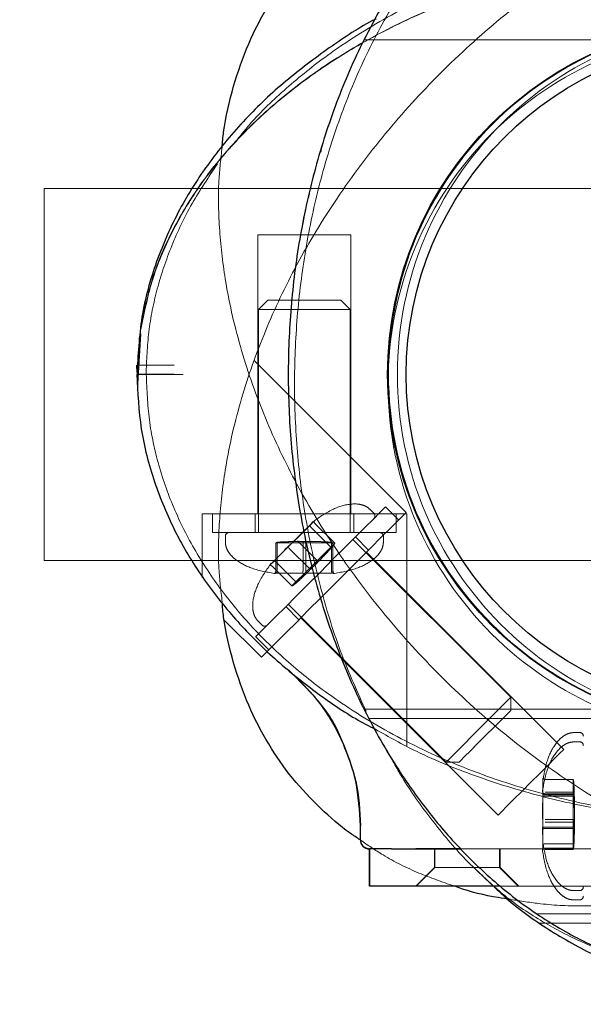
# Model space of a CAD drawing. Units: millimetres. Extents: x 18426 to 23834, y 25796 to 33448.
# Drawn here: x 20337 to 20397, y 29320 to 29426 of the extents above; entities that cross this region are included whole.
import ezdxf

# ---------------------------------------------------------------- set-up
doc = ezdxf.new("R2010")
doc.units = ezdxf.units.MM
doc.header["$LTSCALE"] = 200
doc.linetypes.add('HIDDEN', pattern=[1.905, 1.27, -0.635])
doc.layers.add('OTWORY_MONTAŻOWE', color=1, linetype='Continuous')

msp = doc.modelspace()

# ---------------------------------------------------------------- linework, layer by layer
at = {"color": 7, "linetype": 'HIDDEN', "lineweight": 18}
for p, q in [((20373.91, 29423.8), (20399.43, 29423.8)), ((20489.43, 29407.8), (20339.43, 29407.8)), ((20339.43, 29407.8), (20339.43, 29367.8)), ((20362.43, 29402.8), (20372.43, 29402.8)), ((20362.43, 29402.8), (20362.43, 29372.8)), ((20372.43, 29372.8), (20372.43, 29402.8)), ((20363.5, 29395.8), (20362.5, 29394.8)), ((20363.5, 29395.8), (20371.35, 29395.8)), ((20372.35, 29394.8), (20371.35, 29395.8)), ((20362.5, 29394.8), (20372.35, 29394.8)), ((20362.5, 29394.8), (20362.5, 29370.8)), ((20372.35, 29370.8), (20372.35, 29394.8)), ((20378.36, 29372.95), (20362.05, 29389.26)), ((20349.43, 29387.8), (20349.66, 29387.8)), ((20349.46, 29387.8), (20349.45, 29388.05)), ((20374.9, 29372.88), (20374.47, 29373.3)), ((20377.57, 29372.15), (20376.15, 29373.57)), ((20356.43, 29372.8), (20378.43, 29372.8)), ((20356.43, 29372.8), (20356.43, 29365.98)), ((20357.55, 29372.8), (20357.55, 29370.8)), ((20362.13, 29372.8), (20362.13, 29370.8)), ((20368.47, 29372.02), (20366.54, 29370.1)), ((20368.03, 29371.58), (20368.31, 29371.87)), ((20372.73, 29370.8), (20372.73, 29372.8)), ((20377.3, 29370.8), (20377.3, 29372.8)), ((20378.43, 29347.85), (20378.43, 29372.8)), ((20365.66, 29369.22), (20368.03, 29371.58)), ((20370.27, 29369.24), (20368.15, 29371.36)), ((20370.7, 29369.66), (20368.57, 29371.79)), ((20357.55, 29370.8), (20377.3, 29370.8)), ((20358.93, 29370.4), (20358.93, 29369.8)), ((20366.54, 29370.1), (20365.3, 29368.94)), ((20368.82, 29367.79), (20366.7, 29369.91)), ((20389.62, 29353.1), (20372.65, 29370.07)), ((20374.33, 29368.92), (20372.92, 29370.33)), ((20375.93, 29369.8), (20375.93, 29370.4)), ((20363.73, 29367.29), (20365.66, 29369.22)), ((20364.5, 29369.7), (20364.35, 29369.7)), ((20364.35, 29369.7), (20364.35, 29366.7)), ((20367.57, 29369.7), (20364.5, 29369.7)), ((20364.5, 29369.7), (20364.5, 29366.7)), ((20367.97, 29366.93), (20365.84, 29369.05)), ((20367.28, 29369.7), (20367.28, 29366.7)), ((20370.5, 29369.7), (20367.57, 29369.7)), ((20367.57, 29369.7), (20367.57, 29366.7)), ((20367.97, 29366.93), (20370.27, 29369.24)), ((20370.27, 29369.24), (20370.7, 29369.66)), ((20370.35, 29369.7), (20370.35, 29366.7)), ((20370.5, 29369.7), (20370.5, 29366.7)), ((20395.33, 29347.49), (20374.12, 29368.7)), ((20481.43, 29367.8), (20339.43, 29367.8)), ((20364.17, 29367.73), (20363.73, 29367.29)), ((20366.09, 29365.06), (20363.97, 29367.18)), ((20366.52, 29365.49), (20364.4, 29367.61)), ((20366.09, 29365.06), (20367.97, 29366.93)), ((20364.27, 29366.45), (20367.27, 29366.45)), ((20364.42, 29366.45), (20364.27, 29366.45)), ((20365.97, 29366.39), (20364.42, 29366.45)), ((20367.58, 29366.45), (20365.97, 29366.39)), ((20370.58, 29366.45), (20367.58, 29366.45)), ((20370.51, 29366.45), (20370.58, 29366.45)), ((20365.42, 29362.84), (20366.84, 29361.42)), ((20365.69, 29363.1), (20382.66, 29346.13)), ((20358.73, 29361.47), (20362.81, 29357.39)), ((20362.45, 29361.28), (20362.88, 29360.86)), ((20367.05, 29361.63), (20388.26, 29340.42)), ((20362.19, 29359.6), (20363.6, 29358.19)), ((20365.63, 29356.13), (20365.65, 29356.11)), ((20387.33, 29350.8), (20389.62, 29353.1)), ((20389.62, 29351.68), (20389.62, 29353.1)), ((20399.43, 29351.8), (20373.91, 29351.8)), ((20399.43, 29350.8), (20374.47, 29350.8)), ((20382.66, 29346.13), (20387.33, 29350.8)), ((20397.03, 29349.3), (20396.43, 29349.3)), ((20397.03, 29348.3), (20396.43, 29348.3)), ((20382.66, 29346.13), (20384.07, 29346.13)), ((20393.08, 29344.36), (20393.08, 29342.5)), ((20393.08, 29342.66), (20393.08, 29344.36)), ((20396.33, 29344.26), (20393.33, 29344.26)), ((20396.33, 29342.61), (20396.33, 29344.26)), ((20393.02, 29340.88), (20393.08, 29342.66)), ((20393.08, 29342.5), (20393.08, 29338.94)), ((20396.33, 29342.87), (20393.33, 29342.87)), ((20396.33, 29342.72), (20393.33, 29342.72)), ((20396.33, 29342.61), (20393.33, 29342.61)), ((20396.33, 29342.45), (20393.33, 29342.45)), ((20396.33, 29339.14), (20396.33, 29342.61)), ((20393.08, 29339.1), (20393.02, 29340.88)), ((20373.47, 29339.29), (20373.47, 29337.8)), ((20393.08, 29339.95), (20393.02, 29338.35)), ((20393.08, 29336.64), (20393.08, 29339.64)), ((20393.08, 29337.24), (20393.08, 29339.1)), ((20396.33, 29339.94), (20393.33, 29339.94)), ((20396.33, 29339.65), (20393.33, 29339.65)), ((20396.33, 29339.14), (20393.33, 29339.14)), ((20396.33, 29337.33), (20396.33, 29339.14)), ((20393.08, 29338.94), (20393.08, 29337.24)), ((20396.33, 29338.99), (20393.33, 29338.99)), ((20396.33, 29337.33), (20393.33, 29337.33)), ((20396.33, 29336.73), (20396.33, 29337.33)), ((20374.47, 29332.8), (20374.47, 29336.8)), ((20374.68, 29336.8), (20374.47, 29336.8)), ((20375.1, 29336.8), (20374.68, 29336.8)), ((20376.85, 29336.8), (20452.09, 29336.79)), ((20449.47, 29336.79), (20379.47, 29336.8)), ((20381.43, 29336.79), (20381.43, 29334.79)), ((20381.47, 29336.8), (20381.47, 29334.8)), ((20444.09, 29336.8), (20384.24, 29336.79)), ((20388.43, 29334.79), (20388.43, 29336.79)), ((20388.47, 29334.8), (20388.47, 29336.8)), ((20393.08, 29336.71), (20393.08, 29336.64)), ((20396.33, 29336.87), (20393.33, 29336.87)), ((20396.33, 29336.73), (20393.33, 29336.73)), ((20381.43, 29334.79), (20379.43, 29332.79)), ((20381.47, 29334.8), (20379.47, 29332.8)), ((20390.43, 29332.79), (20388.43, 29334.79)), ((20390.47, 29332.8), (20388.47, 29334.8)), ((20439.89, 29332.79), (20379.47, 29332.8)), ((20439.89, 29332.8), (20388.48, 29332.79)), ((20396.43, 29332.3), (20397.03, 29332.3)), ((20396.43, 29331.3), (20397.03, 29331.3)), ((20392.38, 29329.8), (20399.43, 29329.8)), ((20392.61, 29328.8), (20399.43, 29328.8))]:
    msp.add_line(p, q, dxfattribs=at)
at = {"color": 7, "linetype": 'Continuous', "lineweight": 25}
for p, q in [((20349.81, 29392.17), (20349.49, 29386.8)), ((20349.65, 29390.39), (20349.44, 29386.79)), ((20349.45, 29388.05), (20349.42, 29388.8)), ((20349.5, 29386.7), (20349.46, 29387.8)), ((20365.59, 29356.12), (20365.6, 29356.11)), ((20373.43, 29339.28), (20373.43, 29337.79)), ((20374.43, 29332.79), (20374.43, 29336.79)), ((20374.64, 29336.79), (20374.43, 29336.79)), ((20375.05, 29336.79), (20374.64, 29336.79)), ((20376.81, 29336.79), (20384.24, 29336.79)), ((20384.24, 29336.79), (20379.43, 29336.79)), ((20388.48, 29332.79), (20379.43, 29332.79))]:
    msp.add_line(p, q, dxfattribs=at)
at = {"color": 7, "linetype": 'HIDDEN', "lineweight": 18, "flags": 128}
for points in [[(20362.19, 29359.6), (20362.2, 29359.61), (20362.38, 29359.79), (20362.81, 29360.22), (20363.47, 29360.88), (20364.34, 29361.75), (20365.38, 29362.79), (20366.56, 29363.97), (20367.83, 29365.24), (20369.15, 29366.56), (20370.47, 29367.89), (20371.75, 29369.16), (20372.93, 29370.34), (20373.98, 29371.39), (20374.85, 29372.26), (20375.51, 29372.93), (20375.95, 29373.36), (20376.14, 29373.56), (20376.15, 29373.57)], [(20378.36, 29372.95), (20378.29, 29372.88), (20377.98, 29372.57), (20377.43, 29372.02), (20376.67, 29371.25), (20375.7, 29370.29), (20374.57, 29369.16), (20373.32, 29367.9), (20371.97, 29366.56), (20370.59, 29365.17)], [(20370.59, 29365.17), (20369.2, 29363.78), (20367.85, 29362.44), (20366.6, 29361.18), (20365.47, 29360.05), (20364.5, 29359.09), (20363.74, 29358.32), (20363.19, 29357.77), (20362.88, 29357.46), (20362.81, 29357.39)], [(20389.62, 29351.68), (20389.52, 29351.57), (20389.15, 29351.2), (20388.56, 29350.61), (20387.8, 29349.85)], [(20387.8, 29349.85), (20386.94, 29349), (20386.08, 29348.14), (20385.29, 29347.35), (20384.66, 29346.72), (20384.24, 29346.3), (20384.07, 29346.13), (20384.07, 29346.13)], [(20395.33, 29347.49), (20395.26, 29347.42), (20394.94, 29347.1), (20394.38, 29346.54), (20393.64, 29345.79), (20392.75, 29344.91), (20391.8, 29343.96)], [(20391.8, 29343.96), (20390.84, 29343), (20389.96, 29342.12), (20389.21, 29341.37), (20388.66, 29340.82), (20388.34, 29340.49), (20388.26, 29340.42)], [(20376.81, 29336.79), (20376.65, 29336.79), (20375.89, 29336.79), (20375.27, 29336.79), (20375.25, 29336.79)], [(20376.8, 29336.8), (20376.69, 29336.8), (20375.94, 29336.8), (20375.32, 29336.8), (20375.29, 29336.8)], [(20388.43, 29334.79), (20388.24, 29334.79), (20387.69, 29334.79), (20386.84, 29334.79), (20385.79, 29334.79), (20384.64, 29334.79), (20383.52, 29334.79), (20382.56, 29334.79), (20381.85, 29334.79), (20381.48, 29334.79), (20381.43, 29334.79)], [(20388.47, 29334.8), (20388.28, 29334.8), (20387.73, 29334.8), (20386.89, 29334.8), (20385.83, 29334.8), (20384.68, 29334.8), (20383.57, 29334.8), (20382.6, 29334.8), (20381.89, 29334.8), (20381.52, 29334.8), (20381.47, 29334.8)], [(20379.47, 29332.8), (20378.5, 29332.8), (20377.56, 29332.8), (20376.69, 29332.8), (20375.94, 29332.8), (20375.32, 29332.8), (20374.85, 29332.8), (20374.57, 29332.8), (20374.47, 29332.8)]]:
    msp.add_lwpolyline(points, dxfattribs=at)
at = {"color": 7, "linetype": 'Continuous', "lineweight": 25, "flags": 128}
msp.add_lwpolyline([(20379.43, 29332.79), (20378.45, 29332.79), (20377.52, 29332.79), (20376.65, 29332.79), (20375.89, 29332.79), (20375.27, 29332.79), (20374.81, 29332.79), (20374.53, 29332.79), (20374.43, 29332.79)], dxfattribs=at)
at = {"color": 7, "linetype": 'Continuous', "lineweight": 25}
for radius in [38.05, 36.05]:
    msp.add_circle((20414.43, 29387.8), radius, dxfattribs=at)
at = {"color": 7, "linetype": 'HIDDEN', "lineweight": 18}
for centre in [(20414.43, 29387.8), (20414.48, 29387.8), (20415.43, 29387.8), (20414.43, 29386.8)]:
    msp.add_circle(centre, 38, dxfattribs=at)
for centre, radius, start, end in [((20374.62, 29372.59), 0.4, 315, 45), ((20359.33, 29370.4), 0.4, 90, 180), ((20375.53, 29370.4), 0.4, 0, 90), ((20363.16, 29361.14), 0.4, 225, 315), ((20397.03, 29348.9), 0.4, 360, 90), ((20397.03, 29347.9), 0.4, 360, 90), ((20374.47, 29337.8), 1, 179.9964, 269.9964), ((20397.03, 29332.7), 0.4, 270, 0), ((20397.03, 29331.7), 0.4, 270, 0)]:
    msp.add_arc(centre, radius, start, end, dxfattribs=at)
at = {"color": 7, "linetype": 'Continuous', "lineweight": 25}
msp.add_arc((20374.43, 29337.79), 1, 180.0036, 270.0036, dxfattribs=at)
at = {"color": 7, "linetype": 'HIDDEN', "lineweight": 18}
for centre, major_axis, ratio, start_param, end_param in [((20368.88, 29372.09), (0.307, 0.307), 0.921242, 2.482718, 3.141593), ((20368.4, 29371.61), (0.283, -0.283), 0.883746, 4.053589, 4.712389), ((20365.79, 29369), (0.283, -0.283), 0.201746, 1.570796, 2.229596), ((20364.15, 29367.36), (0.283, -0.283), 0.883746, 1.570796, 2.229596), ((20363.66, 29366.87), (0.307, 0.307), 0.921242, 0, 0.658874), ((20363.94, 29366.7), (0.41, 0), 0.976746, 5.624311, 6.283185), ((20364.11, 29366.7), (0, 0.4), 0.974357, 4.053589, 4.712389), ((20367.26, 29366.7), (0, 0.4), 0.049451, 4.053589, 4.712389), ((20367.59, 29366.7), (0, 0.4), 0.049451, 1.570796, 2.229596), ((20370.74, 29366.7), (0, 0.4), 0.974357, 1.570796, 2.229596), ((20370.91, 29366.7), (0.41, 0), 0.976746, 3.141593, 3.800467), ((20393.33, 29344.72), (0, 0.462), 0.866322, 2.482718, 3.141593), ((20393.33, 29343.11), (0.4, 0), 0.974357, 4.053589, 4.712389), ((20393.33, 29342.85), (0.4, 0), 0.6033, 4.053589, 4.712389), ((20393.33, 29342.67), (0.4, 0), 0.551006, 4.053589, 4.712389), ((20393.33, 29338.92), (0.4, 0), 0.551006, 1.570796, 2.229596), ((20393.33, 29338.75), (0.4, 0), 0.6033, 1.570796, 2.229596), ((20393.33, 29336.87), (0, 0.462), 0.866322, 0, 0.658874)]:
    msp.add_ellipse(centre, major_axis=major_axis, ratio=ratio, start_param=start_param, end_param=end_param, dxfattribs=at)
at = {"color": 7, "linetype": 'Continuous', "lineweight": 25}
for points, knots in [([(20414.43, 29452.8), (20412.47, 29452.7), (20408.55, 29452.52), (20402.85, 29451.08), (20397.46, 29448.88), (20392.46, 29445.96), (20387.9, 29442.47), (20383.81, 29438.51), (20380.18, 29434.18), (20376.63, 29429.04), (20373.33, 29423.05), (20370.46, 29416.21), (20368.28, 29409.14), (20366.74, 29401.92), (20365.86, 29394.6), (20365.59, 29387.25), (20365.95, 29379.92), (20366.93, 29372.64), (20368.54, 29365.46), (20370.82, 29358.45), (20373.77, 29351.65), (20377.15, 29345.72), (20380.77, 29340.64), (20384.48, 29336.37), (20388.65, 29332.49), (20393.28, 29329.09), (20398.35, 29326.29), (20403.79, 29324.22), (20409.54, 29322.93), (20413.46, 29322.85), (20415.43, 29322.81)], [0, 0, 0, 0, 0.032503, 0.065014, 0.097145, 0.129119, 0.160937, 0.192334, 0.223551, 0.254729, 0.296067, 0.336998, 0.377854, 0.418783, 0.459652, 0.500265, 0.54083, 0.581522, 0.622165, 0.662985, 0.704006, 0.745126, 0.776209, 0.807539, 0.839027, 0.870716, 0.902736, 0.934986, 0.967353, 1, 1, 1, 1]), ([(20358.58, 29412.23), (20358.63, 29412.77), (20358.82, 29414.99), (20359.73, 29418.75), (20361.32, 29423.35), (20363.48, 29427.53), (20366.06, 29431.28), (20368.15, 29433.41), (20369.18, 29434.46)], [0, 0, 0, 0, 0.065198, 0.265675, 0.458761, 0.644931, 0.825013, 1, 1, 1, 1]), ([(20375.13, 29426.03), (20375.12, 29426.02), (20373.35, 29425.15), (20370.07, 29422.94), (20365.34, 29419.41), (20361, 29415.31), (20357.14, 29410.7), (20353.87, 29405.57), (20351.39, 29399.96), (20349.74, 29393.99), (20349.53, 29389.86), (20349.43, 29387.8)], [0, 0, 0, 0, 0.000734, 0.122583, 0.244519, 0.36753, 0.492175, 0.617569, 0.743961, 0.87202, 1, 1, 1, 1]), ([(20349.41, 29387.8), (20349.5, 29385.84), (20349.69, 29381.93), (20351.17, 29376.24), (20353.42, 29370.87), (20356.39, 29365.92), (20359.93, 29361.44), (20363.91, 29357.41), (20368.27, 29353.88), (20371.99, 29351.26), (20374.36, 29350.02), (20375.07, 29349.65)], [0, 0, 0, 0, 0.12165, 0.243211, 0.363238, 0.482585, 0.601115, 0.718001, 0.834166, 0.950122, 1, 1, 1, 1]), ([(20353.41, 29387.8), (20352.96, 29387.8), (20352.06, 29387.8), (20350.84, 29387.8), (20349.94, 29387.8), (20349.48, 29387.8), (20349.43, 29387.8), (20349.41, 29387.8)], [0, 0, 0, 0, 0.215315, 0.430224, 0.652192, 0.861428, 1, 1, 1, 1]), ([(20369.18, 29341.14), (20368.15, 29342.19), (20366.06, 29344.31), (20363.48, 29348.07), (20361.32, 29352.24), (20359.73, 29356.84), (20358.82, 29360.59), (20358.63, 29362.81), (20358.59, 29363.35)], [0, 0, 0, 0, 0.175129, 0.3553551, 0.541679, 0.7349191, 0.9355596, 1, 1, 1, 1]), ([(20365.59, 29356.12), (20366.75, 29355.02), (20369.06, 29352.8), (20371.51, 29348.63), (20373.13, 29344.08), (20373.33, 29340.88), (20373.43, 29339.28)], [0, 0, 0, 0, 0.250001, 0.500001, 0.749998, 1, 1, 1, 1]), ([(20371.55, 29348.18), (20372.09, 29346.82), (20373.23, 29343.96), (20373.39, 29340.89), (20373.47, 29339.29)], [0, 0, 0, 0, 0.47719, 1, 1, 1, 1]), ([(20373.44, 29337.76), (20373.07, 29337.99), (20371.54, 29338.97), (20370.2, 29340.2), (20369.18, 29341.14)], [0, 0, 0, 0, 0.237143, 1, 1, 1, 1]), ([(20376.81, 29336.79), (20376.63, 29336.79), (20376.27, 29336.79), (20375.78, 29336.79), (20375.35, 29336.79), (20375.15, 29336.79), (20375.05, 29336.79)], [0, 0, 0, 0, 0.249394, 0.499598, 0.750283, 1, 1, 1, 1]), ([(20389.61, 29331.36), (20389.16, 29331.42), (20387.23, 29331.69), (20385.17, 29332.18), (20383.64, 29332.75), (20383.51, 29332.8)], [0, 0, 0, 0, 0.215763, 0.93564, 1, 1, 1, 1]), ([(20387.75, 29332.8), (20388.12, 29332.44), (20389.85, 29330.76), (20393.38, 29328.23), (20398.38, 29325.34), (20403.81, 29323.28), (20407.89, 29322.18), (20410.13, 29322.08), (20410.43, 29322.07)], [0, 0, 0, 0, 0.059948, 0.283045, 0.508718, 0.73651, 0.965178, 1, 1, 1, 1])]:
    msp.add_open_spline(points, degree=3, knots=knots, dxfattribs=at)
at = {"color": 7, "linetype": 'HIDDEN', "lineweight": 18}
for points, knots in [([(20414.43, 29451.82), (20412.47, 29451.72), (20408.55, 29451.53), (20402.87, 29450.05), (20397.5, 29447.8), (20392.55, 29444.84), (20388.06, 29441.3), (20384.04, 29437.31), (20380.48, 29432.96), (20377.02, 29427.81), (20373.8, 29421.83), (20371.01, 29415.01), (20368.88, 29407.99), (20367.4, 29400.81), (20366.53, 29393.55), (20366.27, 29386.26), (20366.62, 29378.98), (20367.57, 29371.76), (20369.15, 29364.63), (20371.24, 29357.86), (20373.15, 29353.62), (20374.06, 29351.61)], [0, 0, 0, 0, 0.04672, 0.093407, 0.139503, 0.185339, 0.230862, 0.275752, 0.320366, 0.3649, 0.423908, 0.482305, 0.540595, 0.599014, 0.657237, 0.715198, 0.77308, 0.831071, 0.889095, 0.947274, 1, 1, 1, 1]), ([(20358.59, 29363.35), (20358.45, 29364.54), (20358.1, 29367.53), (20358.25, 29372.4), (20358.96, 29378.53), (20360.55, 29385.3), (20363.14, 29392.58), (20366.58, 29399.79), (20370.89, 29406.9), (20376.05, 29413.79), (20381.95, 29420.28), (20388.43, 29426.17), (20395.33, 29431.33), (20402.44, 29435.64), (20409.64, 29439.08), (20416.92, 29441.68), (20423.69, 29443.26), (20429.83, 29443.99), (20435.23, 29444.08), (20440.44, 29443.59), (20445.38, 29442.52), (20449.98, 29440.9), (20454.16, 29438.75), (20457.91, 29436.16), (20460.04, 29434.07), (20461.08, 29433.04)], [0, 0, 0, 0, 0.0237215, 0.0592299, 0.0957171, 0.1454636, 0.1958447, 0.2478867, 0.3027091, 0.3595361, 0.4174147, 0.4752934, 0.5321207, 0.5869431, 0.6389851, 0.6893659, 0.7391123, 0.7755996, 0.811108, 0.8454731, 0.8786129, 0.9105308, 0.9413054, 0.9710739, 1, 1, 1, 1]), ([(20359.85, 29412.61), (20360.41, 29413.32), (20362.11, 29415.47), (20365.49, 29418.66), (20370.37, 29422.6), (20376.32, 29426.35), (20383.32, 29429.73), (20390.86, 29432.42), (20398.7, 29434.41), (20404.09, 29435.06), (20406.72, 29435.38)], [0, 0, 0, 0, 0.050638, 0.153935, 0.259541, 0.402756, 0.547063, 0.695462, 0.851173, 1, 1, 1, 1]), ([(20477.78, 29398.19), (20477.1, 29399.96), (20475.75, 29403.49), (20472.73, 29408.31), (20469.19, 29412.68), (20465.19, 29416.57), (20460.83, 29420), (20455.68, 29423.33), (20449.72, 29426.41), (20442.94, 29429.08), (20435.96, 29431.13), (20428.84, 29432.56), (20421.64, 29433.41), (20413.21, 29433.73), (20403.59, 29433.16), (20394.1, 29431.45), (20385.98, 29429.08), (20379.21, 29426.4), (20373.25, 29423.32), (20368.11, 29420), (20363.76, 29416.57), (20359.76, 29412.68), (20356.2, 29408.32), (20353.26, 29403.47), (20350.97, 29398.23), (20350.22, 29394.51), (20349.85, 29392.65)], [0, 0, 0, 0, 0.035401, 0.070881, 0.106087, 0.140861, 0.175476, 0.210051, 0.255866, 0.301233, 0.346643, 0.392136, 0.437456, 0.482593, 0.550236, 0.617949, 0.663251, 0.708763, 0.754536, 0.788848, 0.823481, 0.858388, 0.893424, 0.928829, 0.964593, 1, 1, 1, 1]), ([(20478.95, 29393.09), (20478.6, 29394.8), (20477.88, 29398.37), (20475.65, 29403.47), (20472.7, 29408.32), (20469.14, 29412.68), (20465.14, 29416.58), (20460.78, 29420.01), (20455.63, 29423.34), (20449.66, 29426.42), (20442.88, 29429.08), (20435.9, 29431.13), (20428.78, 29432.56), (20421.58, 29433.41), (20413.16, 29433.73), (20403.54, 29433.16), (20394.04, 29431.44), (20385.93, 29429.07), (20379.15, 29426.39), (20373.2, 29423.32), (20368.06, 29420), (20363.71, 29416.56), (20359.71, 29412.67), (20356.15, 29408.31), (20353.21, 29403.46), (20350.96, 29398.33), (20350.23, 29394.72), (20349.88, 29392.98)], [0, 0, 0, 0, 0.031631, 0.066211, 0.100635, 0.134791, 0.168529, 0.202112, 0.235656, 0.280106, 0.324121, 0.368177, 0.412315, 0.456284, 0.500076, 0.565703, 0.631398, 0.675349, 0.719505, 0.763914, 0.797204, 0.830804, 0.864671, 0.898663, 0.933013, 0.967711, 1, 1, 1, 1]), ([(20369.19, 29411.69), (20369.34, 29412.36), (20369.59, 29413.42), (20370, 29414.44), (20370.16, 29414.81)], [0, 0, 0, 0, 0.6297128, 1, 1, 1, 1]), ([(20439, 29331.97), (20437.76, 29331.83), (20434.74, 29331.47), (20429.83, 29331.62), (20423.69, 29332.33), (20416.92, 29333.92), (20409.64, 29336.51), (20402.44, 29339.95), (20395.33, 29344.26), (20388.43, 29349.42), (20381.95, 29355.32), (20376.05, 29361.8), (20370.89, 29368.7), (20366.58, 29375.81), (20363.14, 29383.01), (20360.55, 29390.3), (20358.96, 29397.06), (20358.25, 29403.2), (20358.1, 29408.06), (20358.45, 29411.04), (20358.58, 29412.23)], [0, 0, 0, 0, 0.029366, 0.071865, 0.115536, 0.175076, 0.235376, 0.297663, 0.363279, 0.431294, 0.500567, 0.569841, 0.637856, 0.703472, 0.765759, 0.826059, 0.885599, 0.929269, 0.971769, 1, 1, 1, 1]), ([(20350.41, 29387.8), (20350.46, 29389.33), (20350.58, 29392.43), (20351.53, 29397.09), (20353.09, 29401.72), (20355.25, 29406.25), (20357.14, 29409.04), (20358.09, 29410.45)], [0, 0, 0, 0, 0.188811, 0.383116, 0.583627, 0.790881, 1, 1, 1, 1]), ([(20367.3, 29404.03), (20367.38, 29404.58), (20367.52, 29405.65), (20367.83, 29406.68), (20367.98, 29407.18)], [0, 0, 0, 0, 0.511409, 1, 1, 1, 1]), ([(20353.42, 29388.8), (20352.97, 29388.8), (20352.07, 29388.8), (20350.86, 29388.8), (20349.95, 29388.8), (20349.49, 29388.8), (20349.44, 29388.8), (20349.42, 29388.8)], [0, 0, 0, 0, 0.215442, 0.430476, 0.652498, 0.861729, 1, 1, 1, 1]), ([(20354.41, 29387.8), (20353.96, 29387.8), (20353.06, 29387.8), (20351.84, 29387.8), (20350.94, 29387.8), (20350.48, 29387.8), (20350.43, 29387.8), (20350.41, 29387.8)], [0, 0, 0, 0, 0.215317, 0.43023, 0.652185, 0.861437, 1, 1, 1, 1]), ([(20420.83, 29339.96), (20417.9, 29339.87), (20411.97, 29339.67), (20403.09, 29340.52), (20394.37, 29342.22), (20386.04, 29344.81), (20378.35, 29348.19), (20371.96, 29351.96), (20366.76, 29355.85), (20362.57, 29359.71), (20358.91, 29363.91), (20355.84, 29368.41), (20353.41, 29373.12), (20351.69, 29377.97), (20350.62, 29382.88), (20350.49, 29386.17), (20350.43, 29387.8)], [0, 0, 0, 0, 0.093115, 0.187712, 0.282095, 0.374569, 0.463619, 0.548047, 0.609118, 0.669288, 0.728209, 0.785642, 0.841475, 0.895722, 0.948502, 1, 1, 1, 1]), ([(20351.27, 29388.8), (20351.29, 29388.8), (20351.64, 29388.8), (20352.41, 29388.8), (20353.14, 29388.8), (20353.42, 29388.8)], [0, 0, 0, 0, 0.0324898, 0.6183797, 1, 1, 1, 1]), ([(20352.26, 29387.8), (20352.36, 29387.8), (20352.71, 29387.8), (20353.11, 29387.8), (20353.41, 29387.8)], [0, 0, 0, 0, 0.260956, 1, 1, 1, 1]), ([(20375.07, 29349.65), (20376.52, 29348.83), (20380.11, 29346.82), (20386.22, 29344.4), (20393.23, 29342.25), (20400.41, 29340.77), (20407.68, 29339.9), (20414.97, 29339.64), (20422.24, 29339.99), (20429.47, 29340.95), (20436.6, 29342.51), (20443.58, 29344.72), (20450.35, 29347.61), (20456.28, 29350.89), (20461.36, 29354.43), (20465.65, 29358.07), (20469.57, 29362.17), (20473.02, 29366.73), (20475.87, 29371.76), (20477.99, 29377.18), (20479.31, 29382.91), (20479.39, 29386.83), (20479.43, 29388.8)], [0, 0, 0, 0, 0.038113, 0.09396, 0.149706, 0.205574, 0.261256, 0.316686, 0.372042, 0.427501, 0.482992, 0.538631, 0.594648, 0.650843, 0.693238, 0.736034, 0.779149, 0.822518, 0.866388, 0.910669, 0.955121, 1, 1, 1, 1]), ([(20374.47, 29373.3), (20374.37, 29373.39), (20374.14, 29373.59), (20373.66, 29373.79), (20373.05, 29373.9), (20371.93, 29373.85), (20370.2, 29373.28), (20368.95, 29372.39), (20368.24, 29371.88)], [0, 0, 0, 0, 0.0611501, 0.1332318, 0.2210055, 0.3296001, 0.6212525, 1, 1, 1, 1]), ([(20358.93, 29369.8), (20358.94, 29369.66), (20358.96, 29369.35), (20359.15, 29368.87), (20359.5, 29368.37), (20360.33, 29367.61), (20361.96, 29366.79), (20363.48, 29366.53), (20364.34, 29366.39)], [0, 0, 0, 0, 0.0611548, 0.1332342, 0.2210031, 0.3296066, 0.6212553, 1, 1, 1, 1]), ([(20364.35, 29369.7), (20364.36, 29369.7), (20364.38, 29369.71), (20364.43, 29369.73), (20364.54, 29369.76), (20364.87, 29369.79), (20365.29, 29369.82), (20365.64, 29369.82), (20365.76, 29369.82)], [0, 0, 0, 0, 0.0178973, 0.0442011, 0.1038189, 0.267234, 0.7431156, 1, 1, 1, 1]), ([(20367.43, 29369.85), (20366.98, 29369.85), (20366.21, 29369.84), (20365.29, 29369.81), (20364.78, 29369.78), (20364.57, 29369.73), (20364.52, 29369.71), (20364.51, 29369.7), (20364.5, 29369.7)], [0, 0, 0, 0, 0.459921, 0.779347, 0.944594, 0.983359, 0.993118, 1, 1, 1, 1]), ([(20367.28, 29369.7), (20367.28, 29369.7), (20367.28, 29369.71), (20367.28, 29369.73), (20367.29, 29369.76), (20367.3, 29369.79), (20367.35, 29369.84), (20367.39, 29369.85), (20367.43, 29369.85)], [0, 0, 0, 0, 0.008191, 0.020262, 0.047569, 0.122417, 0.340382, 1, 1, 1, 1]), ([(20367.57, 29369.7), (20367.57, 29369.7), (20367.57, 29369.71), (20367.57, 29369.73), (20367.57, 29369.76), (20367.55, 29369.79), (20367.5, 29369.84), (20367.46, 29369.85), (20367.43, 29369.85)], [0, 0, 0, 0, 0.008191, 0.020262, 0.047569, 0.122417, 0.340382, 1, 1, 1, 1]), ([(20370.35, 29369.7), (20370.34, 29369.7), (20370.33, 29369.71), (20370.28, 29369.73), (20370.17, 29369.76), (20369.86, 29369.79), (20368.93, 29369.84), (20368.07, 29369.85), (20367.43, 29369.85)], [0, 0, 0, 0, 0.008189, 0.02025, 0.047559, 0.122417, 0.340386, 1, 1, 1, 1]), ([(20370.5, 29369.7), (20370.49, 29369.7), (20370.47, 29369.71), (20370.43, 29369.73), (20370.31, 29369.76), (20369.98, 29369.79), (20369.01, 29369.84), (20368.1, 29369.85), (20367.43, 29369.85)], [0, 0, 0, 0, 0.008198, 0.020247, 0.047555, 0.122408, 0.340374, 1, 1, 1, 1]), ([(20370.51, 29366.39), (20371.37, 29366.53), (20372.89, 29366.79), (20374.52, 29367.61), (20375.35, 29368.37), (20375.7, 29368.87), (20375.89, 29369.35), (20375.92, 29369.66), (20375.93, 29369.8)], [0, 0, 0, 0, 0.3787447, 0.6703934, 0.7789969, 0.8667658, 0.9388452, 1, 1, 1, 1]), ([(20370.7, 29369.66), (20370.69, 29369.65), (20370.69, 29369.63), (20370.67, 29369.59), (20370.6, 29369.48), (20370.38, 29369.21), (20369.68, 29368.44), (20369.01, 29367.76), (20368.5, 29367.26)], [0, 0, 0, 0, 0.008193, 0.020255, 0.047569, 0.122411, 0.340383, 1, 1, 1, 1]), ([(20370.27, 29369.24), (20370.27, 29369.23), (20370.27, 29369.21), (20370.25, 29369.17), (20370.2, 29369.08), (20370.02, 29368.85), (20369.46, 29368.22), (20368.91, 29367.67), (20368.5, 29367.26)], [0, 0, 0, 0, 0.008203, 0.020262, 0.047563, 0.122417, 0.340391, 1, 1, 1, 1]), ([(20368.82, 29367.79), (20368.82, 29367.78), (20368.83, 29367.77), (20368.83, 29367.76), (20368.84, 29367.72), (20368.82, 29367.65), (20368.72, 29367.48), (20368.59, 29367.35), (20368.5, 29367.26)], [0, 0, 0, 0, 0.008186, 0.020251, 0.04755, 0.122394, 0.340371, 1, 1, 1, 1]), ([(20363.87, 29367.52), (20363.37, 29366.81), (20362.48, 29365.55), (20361.9, 29363.82), (20361.85, 29362.7), (20361.96, 29362.09), (20362.16, 29361.62), (20362.36, 29361.39), (20362.45, 29361.28)], [0, 0, 0, 0, 0.378744, 0.670397, 0.779001, 0.866766, 0.938844, 1, 1, 1, 1]), ([(20366.09, 29365.06), (20366.1, 29365.06), (20366.12, 29365.06), (20366.17, 29365.09), (20366.27, 29365.16), (20366.55, 29365.38), (20367.31, 29366.07), (20367.99, 29366.75), (20368.5, 29367.26)], [0, 0, 0, 0, 0.008193, 0.020255, 0.047561, 0.122412, 0.340384, 1, 1, 1, 1]), ([(20367.97, 29366.93), (20367.97, 29366.93), (20367.98, 29366.92), (20368, 29366.92), (20368.03, 29366.92), (20368.11, 29366.94), (20368.28, 29367.04), (20368.4, 29367.16), (20368.5, 29367.26)], [0, 0, 0, 0, 0.008198, 0.020261, 0.04756, 0.122404, 0.340378, 1, 1, 1, 1]), ([(20367.5, 29366.28), (20367.34, 29366.13), (20367.06, 29365.87), (20366.75, 29365.61), (20366.59, 29365.51), (20366.54, 29365.49), (20366.53, 29365.49), (20366.52, 29365.49)], [0, 0, 0, 0, 0.5371533, 0.8837819, 0.965082, 0.9855319, 1, 1, 1, 1]), ([(20365.63, 29356.13), (20366.77, 29355.01), (20369.05, 29352.79), (20370.96, 29349.96), (20371.51, 29348.31), (20371.55, 29348.18)], [0, 0, 0, 0, 0.479101, 0.958203, 1, 1, 1, 1]), ([(20396.43, 29349.3), (20396.29, 29349.29), (20395.98, 29349.26), (20395.5, 29349.07), (20395, 29348.72), (20394.24, 29347.89), (20393.48, 29346.39), (20393.24, 29345.01), (20393.11, 29344.3)], [0, 0, 0, 0, 0.0651721, 0.1419865, 0.2355265, 0.3512578, 0.6620745, 1, 1, 1, 1]), ([(20376.2, 29347.61), (20376.76, 29346.56), (20378.2, 29343.87), (20381.09, 29339.88), (20384.34, 29335.93), (20386.74, 29333.73), (20387.75, 29332.8)], [0, 0, 0, 0, 0.189155, 0.483839, 0.781316, 1, 1, 1, 1]), ([(20396.43, 29348.3), (20396.29, 29348.29), (20395.98, 29348.26), (20395.5, 29348.07), (20395, 29347.72), (20394.24, 29346.89), (20393.42, 29345.26), (20393.16, 29343.74), (20393.02, 29342.88)], [0, 0, 0, 0, 0.0611548, 0.1332342, 0.2210031, 0.3296066, 0.6212553, 1, 1, 1, 1]), ([(20396.33, 29344.26), (20396.33, 29344.25), (20396.34, 29344.23), (20396.36, 29344.18), (20396.39, 29344.05), (20396.42, 29343.68), (20396.47, 29342.58), (20396.47, 29341.56), (20396.48, 29340.8)], [0, 0, 0, 0, 0.0081874, 0.0202529, 0.047561, 0.1224021, 0.3403805, 1, 1, 1, 1]), ([(20396.33, 29342.87), (20396.33, 29342.86), (20396.34, 29342.84), (20396.36, 29342.8), (20396.39, 29342.68), (20396.42, 29342.35), (20396.47, 29341.38), (20396.47, 29340.47), (20396.48, 29339.8)], [0, 0, 0, 0, 0.008191, 0.020262, 0.047555, 0.122409, 0.340389, 1, 1, 1, 1]), ([(20396.33, 29342.72), (20396.33, 29342.71), (20396.34, 29342.7), (20396.36, 29342.65), (20396.39, 29342.54), (20396.42, 29342.23), (20396.47, 29341.3), (20396.47, 29340.44), (20396.48, 29339.8)], [0, 0, 0, 0, 0.008189, 0.02025, 0.047564, 0.122409, 0.34039, 1, 1, 1, 1]), ([(20396.48, 29340.8), (20396.47, 29341.08), (20396.47, 29341.55), (20396.44, 29342.12), (20396.41, 29342.44), (20396.36, 29342.56), (20396.34, 29342.59), (20396.33, 29342.6), (20396.33, 29342.61)], [0, 0, 0, 0, 0.459947, 0.779342, 0.944587, 0.983361, 0.993119, 1, 1, 1, 1]), ([(20396.33, 29342.45), (20396.33, 29342.45), (20396.34, 29342.44), (20396.36, 29342.41), (20396.39, 29342.35), (20396.42, 29342.17), (20396.47, 29341.65), (20396.47, 29341.16), (20396.48, 29340.8)], [0, 0, 0, 0, 0.0081875, 0.0202694, 0.047552, 0.1223987, 0.3403888, 1, 1, 1, 1]), ([(20396.33, 29339.14), (20396.33, 29339.15), (20396.34, 29339.16), (20396.36, 29339.18), (20396.39, 29339.24), (20396.42, 29339.42), (20396.47, 29339.95), (20396.47, 29340.43), (20396.48, 29340.8)], [0, 0, 0, 0, 0.008188, 0.020241, 0.047553, 0.1224, 0.340359, 1, 1, 1, 1]), ([(20396.33, 29338.99), (20396.33, 29338.99), (20396.34, 29339), (20396.36, 29339.03), (20396.39, 29339.1), (20396.42, 29339.29), (20396.47, 29339.87), (20396.47, 29340.4), (20396.48, 29340.8)], [0, 0, 0, 0, 0.008193, 0.020245, 0.047563, 0.122406, 0.340397, 1, 1, 1, 1]), ([(20396.33, 29337.33), (20396.33, 29337.34), (20396.34, 29337.36), (20396.36, 29337.41), (20396.39, 29337.54), (20396.42, 29337.91), (20396.47, 29339.02), (20396.47, 29340.03), (20396.48, 29340.8)], [0, 0, 0, 0, 0.008187, 0.020253, 0.047561, 0.122402, 0.34038, 1, 1, 1, 1]), ([(20396.33, 29339.94), (20396.33, 29339.94), (20396.34, 29339.94), (20396.36, 29339.94), (20396.39, 29339.94), (20396.42, 29339.92), (20396.47, 29339.87), (20396.47, 29339.83), (20396.48, 29339.8)], [0, 0, 0, 0, 0.0081913, 0.0202462, 0.0475528, 0.1224017, 0.340383, 1, 1, 1, 1]), ([(20396.33, 29339.65), (20396.33, 29339.65), (20396.34, 29339.65), (20396.36, 29339.65), (20396.39, 29339.66), (20396.42, 29339.67), (20396.47, 29339.72), (20396.47, 29339.76), (20396.48, 29339.8)], [0, 0, 0, 0, 0.008191, 0.020246, 0.047554, 0.122403, 0.340372, 1, 1, 1, 1]), ([(20396.33, 29336.73), (20396.33, 29336.73), (20396.34, 29336.75), (20396.36, 29336.8), (20396.39, 29336.91), (20396.42, 29337.24), (20396.47, 29338.22), (20396.47, 29339.12), (20396.48, 29339.8)], [0, 0, 0, 0, 0.0081781, 0.0202487, 0.0475572, 0.1224032, 0.3403702, 1, 1, 1, 1]), ([(20396.45, 29338.13), (20396.45, 29337.92), (20396.44, 29337.56), (20396.41, 29337.15), (20396.36, 29336.94), (20396.34, 29336.89), (20396.33, 29336.88), (20396.33, 29336.87)], [0, 0, 0, 0, 0.487489, 0.871301, 0.961366, 0.984013, 1, 1, 1, 1]), ([(20383.51, 29332.8), (20382.25, 29333.24), (20379.62, 29334.15), (20376.24, 29335.83), (20374.24, 29337.2), (20373.44, 29337.76)], [0, 0, 0, 0, 0.356037, 0.739241, 1, 1, 1, 1]), ([(20393.13, 29337.2), (20393.25, 29336.51), (20393.49, 29335.17), (20394.24, 29333.7), (20395, 29332.87), (20395.5, 29332.52), (20395.98, 29332.33), (20396.29, 29332.31), (20396.43, 29332.3)], [0, 0, 0, 0, 0.326971, 0.64293, 0.760577, 0.855664, 0.93375, 1, 1, 1, 1]), ([(20376.85, 29336.8), (20376.67, 29336.8), (20376.32, 29336.8), (20375.82, 29336.8), (20375.39, 29336.8), (20375.2, 29336.8), (20375.1, 29336.8)], [0, 0, 0, 0, 0.249394, 0.499598, 0.750283, 1, 1, 1, 1]), ([(20393.02, 29336.71), (20393.16, 29335.85), (20393.42, 29334.34), (20394.24, 29332.7), (20395, 29331.87), (20395.5, 29331.52), (20395.98, 29331.33), (20396.29, 29331.31), (20396.43, 29331.3)], [0, 0, 0, 0, 0.378738, 0.670396, 0.778994, 0.866768, 0.938845, 1, 1, 1, 1]), ([(20386.05, 29334.42), (20386.92, 29333.58), (20389, 29331.59), (20392.71, 29329.08), (20396.81, 29326.91), (20400.38, 29325.46), (20403.14, 29324.42), (20404.84, 29323.73), (20405.86, 29323.22), (20406.39, 29322.91), (20406.74, 29322.66), (20406.77, 29322.62), (20406.79, 29322.6)], [0, 0, 0, 0, 0.14535, 0.34504, 0.533762, 0.698665, 0.801381, 0.882992, 0.915943, 0.944716, 0.971567, 1, 1, 1, 1]), ([(20402.3, 29330.87), (20400.72, 29330.77), (20397.56, 29330.58), (20393.31, 29330.76), (20390.68, 29331.18), (20389.61, 29331.36)], [0, 0, 0, 0, 0.374825, 0.743993, 1, 1, 1, 1])]:
    msp.add_open_spline(points, degree=3, knots=knots, dxfattribs=at)
at = {"layer": 'OTWORY_MONTAŻOWE'}
msp.add_circle((20414.43, 29387.8), 200, dxfattribs=at)

doc.saveas('drawing.dxf')
